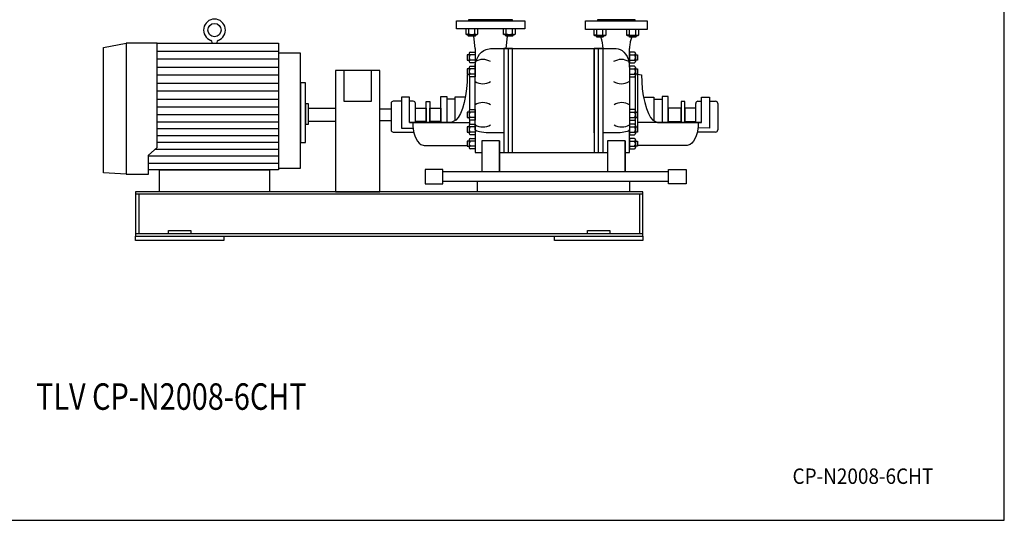
# Model space of a CAD drawing. Extents: x 180 to 4090, y 70 to 2820.
# Drawn here: x 1858 to 4090, y 70 to 1205 of the extents above; entities that cross this region are included whole.
import ezdxf
from ezdxf.enums import TextEntityAlignment as Align

# ---------------------------------------------------------------- set-up
doc = ezdxf.new("R2010")
doc.units = 0
doc.header["$LTSCALE"] = 40
doc.header["$MEASUREMENT"] = 0
doc.layers.get('0').update_dxf_attribs({"linetype": 'CONTINUOUS'})
doc.styles.add('PTSH', font='SIMPLEX', dxfattribs={"width": 0.9, "bigfont": 'EXTFONT'})
doc.styles.get("Standard").update_dxf_attribs({"font": 'simplex', "width": 0.8, "bigfont": 'extfont'})

msp = doc.modelspace()

# ---------------------------------------------------------------- linework, layer by layer
for p, q in [((2847.8, 1202.2), (3002.8, 1202.2)), ((2847.8, 1184.2), (2847.8, 1202.2)), ((3002.8, 1184.2), (2847.8, 1184.2)), ((2869, 1184.2), (2869, 1172.5)), ((2975.3, 1204.2), (2875.3, 1204.2)), ((2875.3, 1204.2), (2875.3, 1202.2)), ((2875.3, 1202.2), (2975.3, 1202.2)), ((2875.9, 1172.5), (2875.9, 1184.2)), ((2889.8, 1172.5), (2889.8, 1184.2)), ((2896.7, 1172.5), (2896.7, 1184.2)), ((2953.8, 1184.2), (2953.8, 1172.5)), ((2960.8, 1172.5), (2960.8, 1184.2)), ((2974.6, 1172.5), (2974.6, 1184.2)), ((2975.3, 1202.2), (2975.3, 1204.2)), ((2981.6, 1172.5), (2981.6, 1184.2)), ((3002.8, 1202.2), (3002.8, 1184.2)), ((3140.3, 1202.2), (3280.3, 1202.2)), ((3140.3, 1182.2), (3140.3, 1202.2)), ((3252.8, 1204.2), (3167.8, 1204.2)), ((3167.8, 1204.2), (3167.8, 1202.2)), ((3167.8, 1202.2), (3252.8, 1202.2)), ((3252.8, 1202.2), (3252.8, 1204.2)), ((3280.3, 1202.2), (3280.3, 1182.2)), ((2870.3, 1171.9), (2869, 1172.5)), ((2869, 1172.5), (2871.2, 1171.2)), ((2871, 1171.7), (2870.3, 1171.9)), ((2871.7, 1171.5), (2871, 1171.7)), ((2871.2, 1171.2), (2894.5, 1171.2)), ((2872.5, 1171.5), (2871.7, 1171.5)), ((2873.2, 1171.5), (2872.5, 1171.5)), ((2873.9, 1171.7), (2873.2, 1171.5)), ((2874.6, 1171.9), (2873.9, 1171.7)), ((2875.3, 1172.1), (2874.6, 1171.9)), ((2874.8, 1168.3), (2874.8, 1171.2)), ((2874.8, 1168.3), (2890.8, 1168.3)), ((2875.9, 1167.2), (2874.8, 1168.3)), ((2875.9, 1172.5), (2875.3, 1172.1)), ((2889.8, 1167.2), (2875.9, 1167.2)), ((2890.3, 1139.2), (2886.9, 1167.2)), ((2890.8, 1168.3), (2889.8, 1167.2)), ((2890.8, 1171.2), (2890.8, 1168.3)), ((2894.5, 1171.2), (2896.7, 1172.5)), ((2955.1, 1171.9), (2953.8, 1172.5)), ((2953.8, 1172.5), (2956.1, 1171.2)), ((2955.8, 1171.7), (2955.1, 1171.9)), ((2956.6, 1171.5), (2955.8, 1171.7)), ((2956.1, 1171.2), (2979.3, 1171.2)), ((2957.3, 1171.5), (2956.6, 1171.5)), ((2958.1, 1171.5), (2957.3, 1171.5)), ((2958.8, 1171.7), (2958.1, 1171.5)), ((2959.5, 1171.9), (2958.8, 1171.7)), ((2960.2, 1172.1), (2959.5, 1171.9)), ((2959.7, 1168.3), (2959.7, 1171.2)), ((2959.7, 1168.3), (2975.7, 1168.3)), ((2960.8, 1167.2), (2959.7, 1168.3)), ((2960.8, 1172.5), (2960.2, 1172.1)), ((2960.3, 1139.2), (2963.7, 1167.2)), ((2974.6, 1167.2), (2960.8, 1167.2)), ((2975.7, 1168.3), (2974.6, 1167.2)), ((2975.7, 1171.2), (2975.7, 1168.3)), ((2979.3, 1171.2), (2981.6, 1172.5)), ((3280.3, 1182.2), (3140.3, 1182.2)), ((3159.3, 1182.2), (3159.3, 1170.5)), ((3160.6, 1169.9), (3159.3, 1170.5)), ((3159.3, 1170.5), (3161.5, 1169.2)), ((3161.3, 1169.7), (3160.6, 1169.9)), ((3162, 1169.5), (3161.3, 1169.7)), ((3161.5, 1169.2), (3184.8, 1169.2)), ((3162.8, 1169.5), (3162, 1169.5)), ((3163.5, 1169.5), (3162.8, 1169.5)), ((3164.2, 1169.7), (3163.5, 1169.5)), ((3164.9, 1169.9), (3164.2, 1169.7)), ((3165.6, 1170.1), (3164.9, 1169.9)), ((3165.1, 1166.3), (3165.1, 1169.2)), ((3165.1, 1166.3), (3181.1, 1166.3)), ((3166.2, 1165.2), (3165.1, 1166.3)), ((3166.2, 1170.5), (3165.6, 1170.1)), ((3166.2, 1170.5), (3166.2, 1182.2)), ((3180.1, 1165.2), (3166.2, 1165.2)), ((3180.1, 1170.5), (3180.1, 1182.2)), ((3181.1, 1166.3), (3180.1, 1165.2)), ((3181.1, 1169.2), (3181.1, 1166.3)), ((3184.8, 1169.2), (3187, 1170.5)), ((3187, 1170.5), (3187, 1182.2)), ((3233.5, 1182.2), (3233.5, 1170.5)), ((3234.8, 1169.9), (3233.5, 1170.5)), ((3233.5, 1170.5), (3235.7, 1169.2)), ((3235.5, 1169.7), (3234.8, 1169.9)), ((3236.3, 1169.5), (3235.5, 1169.7)), ((3235.7, 1169.2), (3259, 1169.2)), ((3237, 1169.5), (3236.3, 1169.5)), ((3237.7, 1169.5), (3237, 1169.5)), ((3238.5, 1169.7), (3237.7, 1169.5)), ((3239.2, 1169.9), (3238.5, 1169.7)), ((3239.9, 1170.1), (3239.2, 1169.9)), ((3239.4, 1166.3), (3239.4, 1169.2)), ((3240.5, 1165.2), (3239.4, 1166.3)), ((3239.4, 1166.3), (3255.4, 1166.3)), ((3240.5, 1170.5), (3239.9, 1170.1)), ((3240.5, 1170.5), (3240.5, 1182.2)), ((3254.3, 1165.2), (3240.5, 1165.2)), ((3244.1, 1161.7), (3243.3, 1159.4)), ((3244.9, 1163.9), (3244.1, 1161.7)), ((3244.9, 1163.9), (3245.5, 1165.2)), ((3254.3, 1170.5), (3254.3, 1182.2)), ((3255.4, 1166.3), (3254.3, 1165.2)), ((3255.4, 1169.2), (3255.4, 1166.3)), ((3259, 1169.2), (3261.3, 1170.5)), ((3261.3, 1170.5), (3261.3, 1182.2)), ((2047.3, 1141.7), (2099.3, 1151.2)), ((2047.3, 857.7), (2047.3, 1141.7)), ((2099.3, 1151.2), (2099.3, 854.8)), ((2099.3, 1151.2), (2099.3, 854.8)), ((2169.3, 1151.2), (2099.3, 1151.2)), ((2169.3, 915.1), (2169.3, 1151.2)), ((2169.3, 1151.2), (2444.3, 1151.2)), ((2294.3, 1151.2), (2294.3, 1153.1)), ((2304.3, 1153.1), (2304.3, 1151.2)), ((2444.3, 1151.2), (2444.3, 864.2)), ((2890.3, 1139.2), (2890.3, 1096.8)), ((2915, 1137.3), (2925.3, 1139.2)), ((2925.3, 1139.2), (3210.3, 1139.2)), ((2955.3, 1139.2), (2955.3, 903.7)), ((2975.3, 1139.2), (2955.3, 1139.2)), ((2965.3, 1139.2), (2965.3, 903.7)), ((2975.3, 903.7), (2975.3, 1139.2)), ((2975.3, 948), (2975.3, 1139.2)), ((2975.3, 903.7), (2975.3, 1139.2)), ((3160.3, 1139.2), (3160.3, 903.7)), ((3160.3, 948), (3160.3, 1139.2)), ((3160.3, 989.2), (3160.3, 1139.2)), ((3160.3, 1139.2), (3160.3, 903.7)), ((3180.3, 1139.2), (3160.3, 1139.2)), ((3170.3, 903.7), (3170.3, 1139.2)), ((3180.3, 903.7), (3180.3, 1139.2)), ((3210.3, 1139.2), (3214.6, 1138.8)), ((3214.6, 1138.8), (3219.1, 1137.3)), ((3240.5, 1144.1), (3240.3, 1139.2)), ((3240.3, 1096.8), (3240.3, 1139.2)), ((3240.7, 1146.7), (3240.5, 1144.1)), ((3241.1, 1149.3), (3240.7, 1146.7)), ((3241.5, 1151.9), (3241.1, 1149.3)), ((3242, 1154.5), (3241.5, 1151.9)), ((3242.6, 1157), (3242, 1154.5)), ((3243.3, 1159.4), (3242.6, 1157)), ((2169.3, 1133.1), (2444.3, 1133.1)), ((2444.3, 1129.2), (2444.3, 868.5)), ((2494.3, 1129.2), (2444.3, 1129.2)), ((2494.3, 868.5), (2494.3, 1129.2)), ((2876.7, 1125.2), (2872.3, 1125.2)), ((2872.3, 1125.2), (2872.3, 1113.2)), ((2876.7, 1128.2), (2876.7, 1110.2)), ((2879, 1131.2), (2890.3, 1131.2)), ((2890.3, 1125.2), (2879, 1125.2)), ((2890.3, 1131.2), (2890.3, 1107.2)), ((2893.9, 1115.5), (2896.8, 1121.4)), ((2896.8, 1121.4), (2900.5, 1126.8)), ((2900.5, 1126.8), (2904.9, 1131.3)), ((2904.9, 1131.3), (2909.8, 1134.9)), ((2909.8, 1134.9), (2915, 1137.3)), ((3219.1, 1137.3), (3223.5, 1134.9)), ((3223.5, 1134.9), (3227.7, 1131.3)), ((3227.7, 1131.3), (3231.5, 1126.8)), ((3231.5, 1126.8), (3234.7, 1121.4)), ((3234.7, 1121.4), (3237.2, 1115.5)), ((3251.5, 1131.2), (3240.3, 1131.2)), ((3240.3, 1131.2), (3240.3, 1107.2)), ((3240.3, 1125.2), (3251.5, 1125.2)), ((3253.8, 1128.2), (3253.8, 1110.2)), ((3253.8, 1125.2), (3258.3, 1125.2)), ((3258.3, 1125.2), (3258.3, 1113.2)), ((2444.3, 1115.1), (2169.3, 1115.1)), ((2169.3, 1097), (2444.3, 1097)), ((2872.3, 1113.2), (2876.7, 1113.2)), ((2876.7, 1096), (2876.7, 1078)), ((2890.3, 1113.2), (2879, 1113.2)), ((2890.3, 1107.2), (2879, 1107.2)), ((2879, 1099), (2890.3, 1099)), ((2890.3, 1096.8), (2890.6, 1103)), ((2890.3, 1099), (2890.3, 1075)), ((2890.3, 955.5), (2890.3, 1096.8)), ((2890.3, 1096.8), (2890.3, 1096.8)), ((2890.6, 1103), (2891.8, 1109.3)), ((2891.8, 1109.3), (2893.9, 1115.5)), ((3237.2, 1115.5), (3238.9, 1109.3)), ((3238.9, 1109.3), (3240.3, 1096.8)), ((3240.3, 1113.2), (3251.5, 1113.2)), ((3240.3, 1107.2), (3251.5, 1107.2)), ((3251.5, 1099), (3240.3, 1099)), ((3240.3, 1099), (3240.3, 1075)), ((3240.3, 1096.8), (3240.3, 955.5)), ((3258.3, 1113.2), (3253.8, 1113.2)), ((3253.8, 1096), (3253.8, 1078)), ((2444.3, 1079), (2169.3, 1079)), ((2573.8, 1089.2), (2573.8, 814.2)), ((2673.8, 1089.2), (2573.8, 1089.2)), ((2592.3, 1089.2), (2592.3, 1020.3)), ((2655.3, 1020.3), (2655.3, 1089.2)), ((2673.8, 814.2), (2673.8, 1089.2)), ((2876.7, 1093), (2872.3, 1093)), ((2872.3, 1093), (2872.3, 1081)), ((2872.3, 1081), (2876.7, 1081)), ((2876.7, 1080.8), (2872.4, 1079.4)), ((2872.4, 1079.4), (2872.4, 1079.4)), ((2877.3, 1076.2), (2877.3, 1000)), ((2890.3, 1093), (2879, 1093)), ((2890.3, 1081), (2879, 1081)), ((2890.3, 1075), (2879, 1075)), ((3240.3, 1093), (3251.5, 1093)), ((3240.3, 1081), (3251.5, 1081)), ((3240.3, 1075), (3251.5, 1075)), ((3252.7, 1075.6), (3252.7, 1000.6)), ((3253.8, 1093), (3258.3, 1093)), ((3258.3, 1081), (3253.8, 1081)), ((3258.3, 1093), (3258.3, 1081)), ((3258.3, 1081), (3258.3, 961.9)), ((3258.3, 1081), (3267.5, 1079.4)), ((2169.3, 1060.9), (2444.3, 1060.9)), ((2494.3, 1061.7), (2494.3, 926.7)), ((2505.3, 1061.7), (2494.3, 1061.7)), ((2505.3, 926.7), (2505.3, 1061.7)), ((2444.3, 1042.9), (2169.3, 1042.9)), ((2723.4, 1029.2), (2723.4, 959.2)), ((2741.1, 1029.2), (2723.4, 1029.2)), ((2741.1, 971.9), (2741.1, 1029.2)), ((2812.1, 971.9), (2812.1, 1030.4)), ((2812.1, 1030.4), (2825.7, 1030.4)), ((2825.7, 1030.4), (2825.7, 971.9)), ((2844.3, 1029), (2844.3, 975.5)), ((2867.8, 1029), (2844.3, 1029)), ((3272.1, 1029), (3295.7, 1029)), ((3295.7, 1029), (3295.7, 975.5)), ((3314.2, 1030.4), (3314.2, 971.9)), ((3327.8, 1030.4), (3314.2, 1030.4)), ((3327.8, 971.9), (3327.8, 1030.4)), ((3403.8, 971.9), (3403.8, 1029.2)), ((3403.8, 1029.2), (3421.6, 1029.2)), ((3421.6, 1029.2), (3421.6, 959.2)), ((2169.3, 1024.8), (2444.3, 1024.8)), ((2444.3, 1006.7), (2169.3, 1006.7)), ((2505.3, 1014.2), (2505.3, 967.7)), ((2512.3, 1014.2), (2505.3, 1014.2)), ((2512.3, 967.7), (2512.3, 1014.2)), ((2592.3, 1020.3), (2655.3, 1020.3)), ((2699.7, 1014.8), (2699.7, 954.8)), ((2723.4, 1019.8), (2704.7, 1019.8)), ((2749.7, 1019.8), (2741.1, 1019.8)), ((2754.7, 971.9), (2754.7, 1014.8)), ((2779.4, 971.9), (2779.4, 1019.5)), ((2779.4, 1019.5), (2787.7, 1019.5)), ((2787.7, 1019.5), (2787.7, 971.9)), ((2825.7, 1024.7), (2825.7, 971.9)), ((2844.3, 1024.7), (2825.7, 1024.7)), ((3295.7, 1024.7), (3314.2, 1024.7)), ((3314.2, 1024.7), (3314.2, 971.9)), ((3357.2, 1019.5), (3357.2, 971.9)), ((3365.6, 1019.5), (3357.2, 1019.5)), ((3365.6, 971.9), (3365.6, 1019.5)), ((3390.3, 971.9), (3390.3, 1014.8)), ((3395.3, 1019.8), (3403.8, 1019.8)), ((3421.6, 1019.8), (3435.3, 1019.8)), ((3440.3, 1014.8), (3440.3, 954.8)), ((2444.3, 988.7), (2169.3, 988.7)), ((2512.3, 974.2), (2512.3, 1004.2)), ((2512.3, 1004.2), (2573.8, 1004.2)), ((2573.8, 1004.2), (2573.8, 974.2)), ((2673.8, 1002.6), (2699.7, 1002.6)), ((2754.7, 974.2), (2754.7, 1004.2)), ((2754.7, 1004.2), (2779.4, 1004.2)), ((2779.4, 1004.2), (2779.4, 974.2)), ((2787.7, 1004.2), (2812.1, 1004.2)), ((2787.7, 974.2), (2787.7, 1004.2)), ((2812.1, 1004.2), (2812.1, 974.2)), ((2876.7, 995.2), (2872.3, 995.2)), ((2872.3, 995.2), (2872.3, 983.2)), ((2872.3, 983.2), (2876.7, 983.2)), ((2876.7, 998.2), (2876.7, 980.2)), ((2879, 1001.2), (2890.3, 1001.2)), ((2890.3, 995.2), (2879, 995.2)), ((2890.3, 983.2), (2879, 983.2)), ((2890.3, 1001.2), (2890.3, 977.2)), ((3240.3, 1001.2), (3240.3, 977.2)), ((3251.5, 1001.2), (3240.3, 1001.2)), ((3240.3, 995.2), (3251.5, 995.2)), ((3240.3, 983.2), (3251.5, 983.2)), ((3253.8, 998.2), (3253.8, 980.2)), ((3253.8, 995.2), (3258.3, 995.2)), ((3258.3, 983.2), (3253.8, 983.2)), ((3258.3, 995.2), (3258.3, 983.2)), ((3327.8, 1004.2), (3327.8, 974.2)), ((3357.2, 1004.2), (3327.8, 1004.2)), ((3357.2, 974.2), (3357.2, 1004.2)), ((3390.3, 1004.2), (3365.6, 1004.2)), ((3365.6, 1004.2), (3365.6, 974.2)), ((3390.3, 974.2), (3390.3, 1004.2)), ((2169.3, 973.2), (2444.3, 973.2)), ((2505.3, 967.7), (2512.3, 967.7)), ((2573.8, 974.2), (2512.3, 974.2)), ((2699.7, 975.8), (2673.8, 975.8)), ((2754.7, 971.9), (2741.1, 971.9)), ((2741.1, 971.9), (2741.1, 971.7)), ((2741.1, 971.7), (2877.3, 971.7)), ((2779.4, 974.2), (2754.7, 974.2)), ((2836.2, 971.9), (2754.7, 971.9)), ((2812.1, 974.2), (2787.7, 974.2)), ((2825.7, 971.9), (2812.1, 971.9)), ((2876.7, 961.9), (2872.3, 961.9)), ((2872.3, 961.9), (2872.3, 949.9)), ((2876.7, 964.9), (2876.7, 946.9)), ((2877.3, 978.4), (2877.3, 966.7)), ((2890.3, 977.2), (2879, 977.2)), ((2879, 967.9), (2890.3, 967.9)), ((2890.3, 961.9), (2879, 961.9)), ((2890.3, 967.9), (2890.3, 943.9)), ((3240.3, 977.2), (3251.5, 977.2)), ((3251.5, 967.9), (3240.3, 967.9)), ((3240.3, 967.9), (3240.3, 943.9)), ((3240.3, 961.9), (3251.5, 961.9)), ((3252.7, 977.9), (3252.7, 967.2)), ((3253.8, 964.9), (3253.8, 946.9)), ((3253.8, 961.9), (3258.3, 961.9)), ((3403.8, 971.7), (3258.3, 971.7)), ((3258.3, 961.9), (3258.3, 949.9)), ((3303.7, 971.9), (3390.3, 971.9)), ((3314.2, 971.9), (3327.8, 971.9)), ((3327.8, 974.2), (3357.2, 974.2)), ((3365.6, 974.2), (3390.3, 974.2)), ((3390.3, 971.9), (3403.8, 971.9)), ((3403.8, 971.9), (3403.8, 971.7)), ((2444.3, 957.6), (2169.3, 957.6)), ((2169.3, 942), (2444.3, 942)), ((2704.7, 949.8), (2749.7, 949.8)), ((2723.4, 959.2), (2749.6, 959.2)), ((2872.3, 949.9), (2876.7, 949.9)), ((2890.3, 949.9), (2879, 949.9)), ((2890.3, 943.9), (2879, 943.9)), ((2890.3, 955.5), (2890.3, 903.7)), ((2891.8, 953.3), (2890.3, 955.5)), ((2893.9, 952.2), (2891.8, 953.3)), ((2896.8, 951.1), (2893.9, 952.2)), ((2900.5, 950.2), (2896.8, 951.1)), ((2904.9, 949.4), (2900.5, 950.2)), ((2909.8, 948.8), (2904.9, 949.4)), ((2915, 948.3), (2909.8, 948.8)), ((2920.2, 948.1), (2915, 948.3)), ((2925.3, 948), (2920.2, 948.1)), ((2955.3, 948), (2925.3, 948)), ((2925.3, 948), (2925.3, 948)), ((3210.3, 948), (3180.3, 948)), ((3219.1, 948.3), (3210.3, 948)), ((3223.5, 948.8), (3219.1, 948.3)), ((3227.7, 949.4), (3223.5, 948.8)), ((3231.5, 950.2), (3227.7, 949.4)), ((3234.7, 951.1), (3231.5, 950.2)), ((3237.2, 952.2), (3234.7, 951.1)), ((3238.9, 953.3), (3237.2, 952.2)), ((3240, 954.4), (3238.9, 953.3)), ((3240.3, 955.5), (3240, 954.4)), ((3240.3, 903.7), (3240.3, 955.5)), ((3240.3, 955.5), (3240.3, 955.5)), ((3240.3, 949.9), (3251.5, 949.9)), ((3240.3, 943.9), (3251.5, 943.9)), ((3258.3, 949.9), (3253.8, 949.9)), ((3435.3, 949.8), (3395.3, 949.8)), ((3421.6, 959.2), (3395.4, 959.5)), ((2444.3, 926.5), (2169.3, 926.5)), ((2494.3, 926.7), (2505.3, 926.7)), ((2774.4, 919.2), (2872.3, 919.2)), ((2876.7, 929.6), (2872.3, 929.6)), ((2872.3, 929.6), (2872.3, 917.7)), ((2872.3, 917.7), (2876.7, 917.7)), ((2876.7, 932.7), (2876.7, 914.7)), ((2879, 935.7), (2890.3, 935.7)), ((2890.3, 929.6), (2879, 929.6)), ((2890.3, 917.7), (2879, 917.7)), ((2890.3, 935.7), (2890.3, 911.7)), ((2905.3, 930.5), (2905.3, 860.1)), ((2945.3, 930.5), (2905.3, 930.5)), ((2945.3, 930.5), (2945.3, 860.1)), ((2945.3, 860.1), (2945.3, 930.5)), ((3190.3, 930.5), (3190.3, 860.1)), ((3230.3, 930.5), (3190.3, 930.5)), ((3230.3, 930.5), (3230.3, 860.1)), ((3230.3, 860.1), (3230.3, 930.5)), ((3240.3, 935.7), (3240.3, 911.7)), ((3251.5, 935.7), (3240.3, 935.7)), ((3240.3, 929.6), (3251.5, 929.6)), ((3240.3, 917.7), (3251.5, 917.7)), ((3253.8, 932.7), (3253.8, 914.7)), ((3253.8, 929.6), (3258.3, 929.6)), ((3258.3, 917.7), (3253.8, 917.7)), ((3258.3, 929.6), (3258.3, 917.7)), ((3370.6, 919.2), (3258.3, 919.2)), ((2149.3, 897.9), (2169.3, 915.1)), ((2149.3, 854.8), (2149.3, 897.9)), ((2444.3, 895.3), (2149.3, 895.3)), ((2164.4, 910.9), (2444.3, 910.9)), ((2890.3, 911.7), (2879, 911.7)), ((2890.3, 903.7), (2905.3, 903.7)), ((2945.3, 903.7), (3190.3, 903.7)), ((2955.3, 903.7), (2975.3, 903.7)), ((3160.3, 903.7), (3180.3, 903.7)), ((3230.3, 903.7), (3240.3, 903.7)), ((3240.3, 911.7), (3251.5, 911.7)), ((2149.3, 879.8), (2444.3, 879.8)), ((2099.3, 854.8), (2047.3, 857.7)), ((2099.3, 854.8), (2149.3, 854.8)), ((2444.3, 864.2), (2149.3, 864.2)), ((2174.3, 864.2), (2424.3, 864.2)), ((2174.3, 814.2), (2174.3, 864.2)), ((2424.3, 864.2), (2424.3, 814.2)), ((2444.3, 868.5), (2494.3, 868.5)), ((2817.1, 865.5), (2777.1, 865.5)), ((2777.1, 865.5), (2777.1, 832.9)), ((2817.1, 832.9), (2817.1, 865.5)), ((3328.5, 860.1), (2817.1, 860.1)), ((3328.5, 832.9), (3328.5, 865.5)), ((3328.5, 865.5), (3368.5, 865.5)), ((3368.5, 865.5), (3368.5, 832.9)), ((2777.1, 832.9), (2817.1, 832.9)), ((2817.1, 838.4), (3328.5, 838.4)), ((2895.3, 838.4), (3240.3, 838.4)), ((2895.3, 814.2), (2895.3, 838.4)), ((3240.3, 838.4), (3240.3, 814.2)), ((3368.5, 832.9), (3328.5, 832.9)), ((3270.3, 814.2), (2120.3, 814.2)), ((2120.3, 814.2), (2120.3, 714.2)), ((3270.3, 809.2), (2120.3, 809.2)), ((2127.8, 809.2), (2127.8, 719.2)), ((2424.3, 814.2), (2174.3, 814.2)), ((2573.8, 814.2), (2673.8, 814.2)), ((3240.3, 814.2), (2895.3, 814.2)), ((3262.8, 809.2), (3262.8, 719.2)), ((3270.3, 714.2), (3270.3, 814.2)), ((3270.3, 719.2), (2120.3, 719.2)), ((2120.3, 719.2), (2120.3, 714.2)), ((2195.3, 727.2), (2245.3, 727.2)), ((2195.3, 719.2), (2195.3, 727.2)), ((2245.3, 727.2), (2245.3, 719.2)), ((3145.3, 727.2), (3195.3, 727.2)), ((3145.3, 719.2), (3145.3, 727.2)), ((3195.3, 727.2), (3195.3, 719.2)), ((3270.3, 714.2), (3270.3, 719.2)), ((2120.3, 714.2), (3270.3, 714.2)), ((2120.3, 714.2), (3270.3, 714.2)), ((2120.3, 714.2), (2320.3, 714.2)), ((2120.3, 704.2), (2120.3, 714.2)), ((2320.3, 704.2), (2120.3, 704.2)), ((2320.3, 714.2), (2320.3, 704.2)), ((3070.3, 714.2), (3270.3, 714.2)), ((3070.3, 704.2), (3070.3, 714.2)), ((3270.3, 704.2), (3070.3, 704.2)), ((3270.3, 714.2), (3270.3, 704.2))]:
    msp.add_line(p, q)
msp.add_lwpolyline([(180, 70), (4090, 70), (4090, 2820), (180, 2820)], close=True)
for points in [[(2872.4, 1079.4), (2871.9, 1063.8), (2870.6, 1047.8), (2868.4, 1031.9), (2865.4, 1016.9), (2861.5, 1003.3), (2857, 991.9), (2851.9, 982.9), (2846.7, 976.6), (2836.2, 971.9)], [(3267.5, 1079.4), (3267.5, 1079.4), (3268, 1063.8), (3269.3, 1047.8), (3271.5, 1031.9), (3274.6, 1016.9), (3278.5, 1003.3), (3283, 991.9), (3288, 982.9), (3293.3, 976.6), (3303.7, 971.9)], [(2748.8, 971.7), (2749.1, 964.1), (2749.9, 956.3), (2751.4, 948.5), (2753.6, 941.2), (2756.3, 934.6), (2759.5, 929), (2763.1, 924.6), (2766.9, 921.5), (2774.4, 919.2)], [(3396.1, 971.7), (3395.9, 964.1), (3395, 956.3), (3393.5, 948.5), (3391.4, 941.2), (3388.7, 934.6), (3385.4, 929), (3381.9, 924.6), (3378.1, 921.5), (3370.6, 919.2)]]:
    msp.add_lwpolyline(points)
msp.add_circle((2299.3, 1181.2), 15)
for centre, radius, start, end in [((2299.3, 1181.2), 24.8, 289.591, 250.409), ((2882.8, 1196.1), 24.7, 253.6802, 286.3198), ((2893.2, 1178), 6.54, 237.9996, 302.0004), ((2967.7, 1196.1), 24.6, 253.6802, 286.3198), ((2978.1, 1178), 6.54, 237.9994, 302.0006), ((3173.1, 1198.1), 28.5, 255.9393, 284.0607), ((3112.2, 1139), 68.1, 0.1666, 22.6227), ((3183.5, 1176), 6.54, 237.9994, 302.0006), ((3247.4, 1198.2), 28.5, 255.9393, 284.0607), ((3257.8, 1176), 6.54, 237.9994, 302.0006), ((2289.3, 1153.1), 5, 0, 70.409), ((2309.3, 1153.1), 5, 109.591, 180), ((2879.9, 1128.2), 3.14, 105.6779, 254.3221), ((2885.7, 1119.2), 8.96, 138.1358, 221.8642), ((3250.7, 1128.2), 3.14, 285.6769, 74.3231), ((3244.8, 1119.2), 8.96, 318.1358, 41.8642), ((2879.8, 1110.2), 3.11, 105.3266, 254.6734), ((2879.9, 1096), 3.13, 105.6765, 254.3235), ((2907.8, 1081.5), 33.1, 58.1087, 121.8913), ((3221.7, 1081.5), 33.1, 58.1086, 121.8914), ((3250.7, 1110.2), 3.11, 285.3332, 74.6668), ((3250.7, 1096), 3.13, 285.6787, 74.3213), ((2885.7, 1087), 8.96, 138.1353, 221.8647), ((2879.8, 1078), 3.11, 105.33, 254.67), ((3244.8, 1087), 8.96, 318.1353, 41.8647), ((3250.7, 1078), 3.11, 285.3257, 74.6743), ((2907.8, 1092.5), 33.1, 238.1089, 301.8911), ((3221.7, 1092.5), 33.1, 238.1087, 301.8913), ((2704.7, 1014.8), 5, 89.9939, 179.9946), ((2749.7, 1014.8), 5, 360, 90), ((2907.8, 983.7), 33.1, 58.1087, 121.8913), ((3222.6, 983.7), 33.1, 58.1086, 121.8914), ((3395.3, 1014.8), 5, 90.0017, 179.9983), ((3435.3, 1014.8), 5, 0.0054, 90.0061), ((2879.9, 998.2), 3.14, 105.6765, 254.3235), ((2885.7, 989.2), 8.96, 138.136, 221.864), ((2879.8, 980.2), 3.11, 105.3329, 254.6671), ((3250.7, 998.2), 3.14, 285.6787, 74.3213), ((3244.8, 989.2), 8.96, 318.136, 41.864), ((3250.7, 980.2), 3.11, 285.322, 74.678), ((2879.9, 964.9), 3.14, 105.6741, 254.3259), ((2885.7, 955.9), 8.96, 138.1363, 221.8637), ((2907.8, 994.7), 33.1, 238.1088, 301.8912), ((3222.6, 994.7), 33.1, 238.1086, 301.8914), ((3250.7, 964.9), 3.14, 285.6731, 74.3269), ((3244.8, 955.9), 8.96, 318.1363, 41.8637), ((2704.7, 954.8), 5, 179.9997, 270.0003), ((2879.8, 946.9), 3.11, 105.3321, 254.6679), ((3250.7, 946.9), 3.11, 285.3387, 74.6613), ((3435.3, 954.8), 5, 269.9997, 0.0003), ((2879.9, 932.7), 3.14, 105.6779, 254.3221), ((2885.7, 923.7), 8.96, 138.1358, 221.8642), ((2879.8, 914.7), 3.11, 105.3387, 254.6613), ((3250.7, 932.7), 3.14, 285.6801, 74.3199), ((3244.8, 923.7), 8.96, 318.1358, 41.8642), ((3250.7, 914.7), 3.11, 285.3278, 74.6722)]:
    msp.add_arc(centre, radius, start, end)

# ---------------------------------------------------------------- texts
at = {"width": 0.8}
msp.add_text('TLV CP-N2008-6CHT', height=60, dxfattribs=at).set_placement((2201.4, 342.7), align=Align.MIDDLE)
at = {"linetype": 'CONTINUOUS', "style": 'PTSH', "width": 0.9}
msp.add_text('CP-N2008-6CHT', height=35, dxfattribs=at).set_placement((3769.4, 170), align=Align.MIDDLE_CENTER)

doc.saveas('drawing.dxf')
